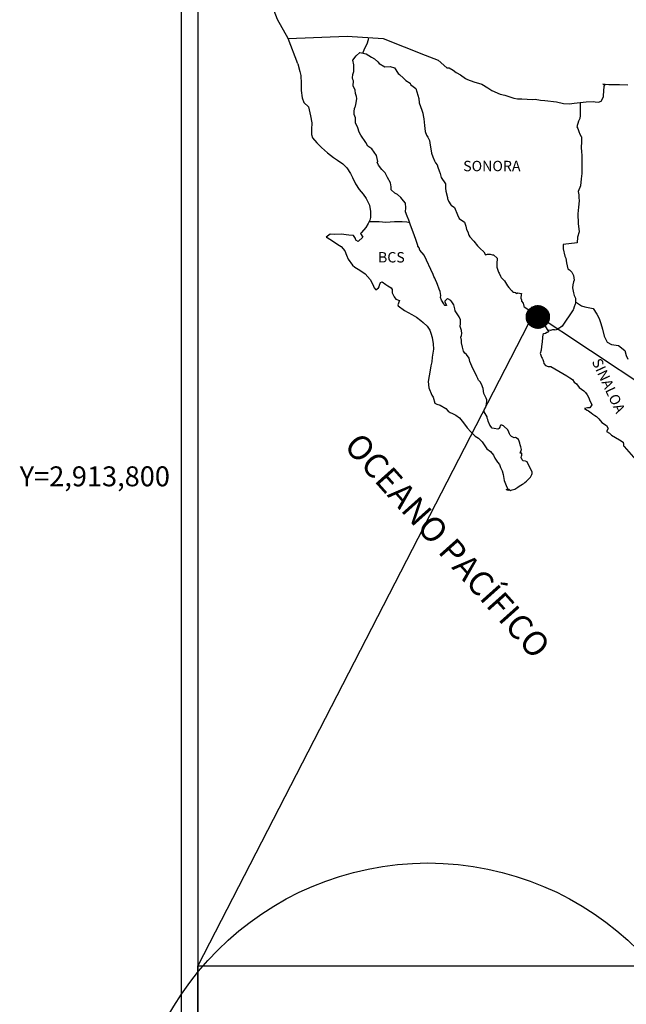
# Model space of a CAD drawing. Units: millimetres. Extents: x 673023 to 675423, y 2912263 to 2914063.
# Drawn here: x 674963 to 675103, y 2913679 to 2913906 of the extents above; entities that cross this region are included whole.
import ezdxf
from ezdxf.enums import TextEntityAlignment as Align

# ---------------------------------------------------------------- set-up
doc = ezdxf.new("R2010")
doc.units = ezdxf.units.MM
doc.header["$LTSCALE"] = 40
doc.layers.add('CVL_RET_TX', color=2, linetype='Continuous')
doc.layers.add('SOLAPA', color=7, linetype='Continuous')
doc.styles.add('ROMANA1', font='ROMANA1.shx')
doc.styles.add('ROMANS', font='ROMANS', dxfattribs={"height": 0.2})
picture_1 = doc.add_image_def('image2.bmp', size_in_pixel=(2025, 1150))

msp = doc.modelspace()

# ---------------------------------------------------------------- hatches: boundary and pattern name
at = {"layer": 'SOLAPA'}
h = msp.add_hatch(dxfattribs=at)
h.set_pattern_fill('ANSI31', scale=0.8, style=0)
h.set_pattern_definition([(45, (293910.42585, 1084828.04259), (-0.0707106781187, 0.0707106781187), [])])
edge = h.paths.add_edge_path()
edge.add_arc((675082.19, 2913837.35), 2.65, 0, 360)

# ---------------------------------------------------------------- linework, layer by layer
at = {"layer": 'SOLAPA', "color": 7}
for p, q in [((674999.93, 2912358.21), (674999.93, 2913955.85)), ((675003.73, 2913521.26), (675003.73, 2913937.86))]:
    msp.add_line(p, q, dxfattribs=at)
at = {"layer": 'SOLAPA', "color": 5, "linetype": 'Continuous'}
for p, q in [((675039.5, 2913896.6), (675040.28, 2913897.64)), ((675040.28, 2913897.64), (675041.11, 2913898.38)), ((675041.11, 2913898.38), (675042.53, 2913898.09)), ((675042.53, 2913898.09), (675043.76, 2913897.29)), ((675043.76, 2913897.29), (675044.49, 2913896.9)), ((675026.76, 2913895.75), (675027.25, 2913894.02)), ((675039.74, 2913895.51), (675039.5, 2913896.6)), ((675039.7, 2913893.98), (675039.74, 2913895.51)), ((675044.49, 2913896.9), (675045.23, 2913896.21)), ((675045.23, 2913896.21), (675045.53, 2913895.87)), ((675045.53, 2913895.87), (675046.85, 2913895.08)), ((675046.85, 2913895.08), (675048.07, 2913895.13)), ((675048.07, 2913895.13), (675049.06, 2913894.88)), ((675049.06, 2913894.88), (675049.98, 2913893.55)), ((675027.25, 2913894.02), (675027.45, 2913893.09)), ((675027.45, 2913893.09), (675027.55, 2913891.21)), ((675039.41, 2913892.56), (675039.5, 2913893.34)), ((675039.5, 2913893.34), (675039.7, 2913893.98)), ((675049.98, 2913893.55), (675050.23, 2913893.3)), ((675050.23, 2913893.3), (675051.21, 2913892.46)), ((675027.55, 2913891.21), (675027.55, 2913889.63)), ((675039.45, 2913892.16), (675039.41, 2913892.56)), ((675039.6, 2913891.86), (675039.45, 2913892.16)), ((675039.55, 2913890.73), (675039.6, 2913891.86)), ((675040, 2913889.69), (675039.55, 2913890.73)), ((675039.6, 2913891.86), (675039.6, 2913891.86)), ((675051.21, 2913892.46), (675051.75, 2913891.92)), ((675051.75, 2913891.92), (675052.68, 2913891.28)), ((675052.68, 2913891.28), (675052.79, 2913891.04)), ((675052.79, 2913891.04), (675054.01, 2913890.05)), ((675027.55, 2913889.63), (675027.75, 2913887.9)), ((675040.1, 2913888.95), (675040, 2913889.69)), ((675040.34, 2913888.26), (675040.1, 2913888.95)), ((675040.39, 2913887.76), (675040.34, 2913888.26)), ((675054.01, 2913890.05), (675054.51, 2913888.52)), ((675054.51, 2913888.52), (675054.7, 2913887.78)), ((675027.75, 2913887.9), (675028.19, 2913886.86)), ((675028.19, 2913886.86), (675029.27, 2913885.88)), ((675029.27, 2913885.88), (675029.72, 2913883.81)), ((675039.86, 2913885.49), (675040.05, 2913885.89)), ((675040.05, 2913885.89), (675040.11, 2913886.04)), ((675040.11, 2913886.04), (675040.25, 2913886.78)), ((675040.25, 2913886.78), (675040.39, 2913887.76)), ((675054.7, 2913887.78), (675054.8, 2913886.74)), ((675054.8, 2913886.74), (675055.39, 2913885.07)), ((675029.72, 2913883.81), (675030.01, 2913882.18)), ((675039.76, 2913884.75), (675039.86, 2913885.49)), ((675039.81, 2913884.06), (675039.76, 2913884.75)), ((675040.06, 2913883.33), (675039.81, 2913884.06)), ((675055.39, 2913885.07), (675055.63, 2913884.42)), ((675055.63, 2913884.42), (675055.73, 2913883.83)), ((675055.73, 2913883.83), (675055.84, 2913883.05)), ((675030.01, 2913882.18), (675029.96, 2913880.6)), ((675040.11, 2913882.14), (675040.06, 2913883.33)), ((675040.6, 2913881), (675040.11, 2913882.14)), ((675055.84, 2913883.05), (675056.03, 2913881.52)), ((675056.03, 2913881.52), (675056.18, 2913880.14)), ((675029.96, 2913880.6), (675029.92, 2913879.47)), ((675029.92, 2913879.47), (675030.17, 2913878.73)), ((675040.95, 2913880.02), (675040.6, 2913881)), ((675041.33, 2913879.33), (675040.95, 2913880.02)), ((675042.46, 2913877.65), (675041.33, 2913879.33)), ((675056.18, 2913880.14), (675056.52, 2913879.34)), ((675056.52, 2913879.34), (675056.82, 2913878.85)), ((675030.17, 2913878.73), (675031.15, 2913877.54)), ((675031.15, 2913877.54), (675032.28, 2913876.45)), ((675042.95, 2913876.81), (675042.46, 2913877.65)), ((675043.89, 2913876.13), (675042.95, 2913876.81)), ((675056.82, 2913878.85), (675057.16, 2913878.06)), ((675057.16, 2913878.06), (675057.31, 2913877.03)), ((675057.31, 2913877.03), (675057.46, 2913876.14)), ((675032.28, 2913876.45), (675033.6, 2913875.23)), ((675033.6, 2913875.23), (675034.98, 2913874.19)), ((675044.92, 2913874.59), (675043.89, 2913876.13)), ((675045.22, 2913873.22), (675044.92, 2913874.59)), ((675057.46, 2913876.14), (675057.66, 2913875.15)), ((675057.66, 2913875.15), (675057.95, 2913874.31)), ((675034.98, 2913874.19), (675035.95, 2913873.55)), ((675035.95, 2913873.55), (675037.18, 2913872.66)), ((675037.18, 2913872.66), (675038.06, 2913871.78)), ((675045.06, 2913873.06), (675045.22, 2913873.22)), ((675045.41, 2913872.42), (675045.06, 2913873.06)), ((675046.15, 2913871.39), (675045.41, 2913872.42)), ((675057.95, 2913874.31), (675058.34, 2913873.38)), ((675058.34, 2913873.38), (675058.59, 2913872.93)), ((675058.59, 2913872.93), (675058.93, 2913872.49)), ((675058.93, 2913872.49), (675059.13, 2913871.95)), ((675038.06, 2913871.78), (675038.9, 2913870.49)), ((675038.9, 2913870.49), (675039.39, 2913869.51)), ((675046.93, 2913870.6), (675046.15, 2913871.39)), ((675047.48, 2913869.56), (675046.93, 2913870.6)), ((675059.13, 2913871.95), (675059.43, 2913871.11)), ((675059.43, 2913871.11), (675059.63, 2913870.47)), ((675059.63, 2913870.47), (675059.88, 2913869.58)), ((675039.39, 2913869.51), (675040.08, 2913868.08)), ((675040.08, 2913868.08), (675040.97, 2913866.79)), ((675048.16, 2913868.28), (675047.48, 2913869.56)), ((675048.36, 2913867.4), (675048.16, 2913868.28)), ((675059.88, 2913869.58), (675060.86, 2913868.1)), ((675060.86, 2913868.1), (675060.86, 2913867.06)), ((675040.97, 2913866.79), (675041.85, 2913865.66)), ((675041.85, 2913865.66), (675042.58, 2913864.72)), ((675048.31, 2913867.25), (675048.36, 2913867.4)), ((675048.36, 2913866.7), (675048.31, 2913867.25)), ((675049.2, 2913865.96), (675048.36, 2913866.7)), ((675049.78, 2913865.62), (675049.2, 2913865.96)), ((675050.52, 2913864.93), (675049.78, 2913865.62)), ((675060.86, 2913867.06), (675060.96, 2913866.37)), ((675060.96, 2913866.37), (675061.35, 2913864.89)), ((675042.58, 2913864.72), (675043.32, 2913863.14)), ((675043.32, 2913863.14), (675043.57, 2913861.66)), ((675051.21, 2913864.14), (675050.52, 2913864.93)), ((675051.6, 2913863.6), (675051.21, 2913864.14)), ((675051.74, 2913862.51), (675051.6, 2913863.6)), ((675061.35, 2913864.89), (675061.35, 2913864.69)), ((675061.35, 2913864.69), (675061.54, 2913864.1)), ((675061.54, 2913864.1), (675062.09, 2913863.26)), ((675062.09, 2913863.26), (675062.18, 2913863.12)), ((675062.18, 2913863.12), (675062.97, 2913862.63)), ((675043.57, 2913861.66), (675043.57, 2913860.33)), ((675051.65, 2913861.62), (675051.74, 2913862.51)), ((675051.99, 2913860.64), (675051.65, 2913861.62)), ((675062.97, 2913862.63), (675063.61, 2913860.9)), ((675063.61, 2913860.9), (675064.05, 2913860.11)), ((675042.98, 2913858.95), (675042.5, 2913858.02)), ((675043.37, 2913859.69), (675042.98, 2913858.95)), ((675043.57, 2913860.33), (675043.37, 2913859.69)), ((675052.44, 2913859.7), (675051.99, 2913860.64)), ((675052.79, 2913858.57), (675052.44, 2913859.7)), ((675053.38, 2913856.89), (675052.79, 2913858.57)), ((675064.05, 2913860.11), (675065.23, 2913859.27)), ((675065.23, 2913859.27), (675065.57, 2913858.33)), ((675034.22, 2913856.48), (675033.34, 2913855.78)), ((675035.34, 2913856.38), (675034.22, 2913856.48)), ((675036.77, 2913856.43), (675035.34, 2913856.38)), ((675038.53, 2913856.23), (675036.77, 2913856.43)), ((675039.65, 2913856.13), (675038.53, 2913856.23)), ((675041.47, 2913856.87), (675041.27, 2913856.63)), ((675041.27, 2913856.63), (675041.76, 2913855.79)), ((675042.5, 2913858.02), (675041.47, 2913856.87)), ((675053.72, 2913856.05), (675053.38, 2913856.89)), ((675065.57, 2913858.33), (675065.72, 2913857.54)), ((675065.72, 2913857.54), (675066.02, 2913857)), ((675066.02, 2913857), (675066.26, 2913856.26)), ((675066.26, 2913856.26), (675066.51, 2913855.86)), ((675033.34, 2913855.78), (675033.58, 2913855.68)), ((675033.58, 2913855.68), (675034.76, 2913854.9)), ((675034.76, 2913854.9), (675035.99, 2913854.1)), ((675035.99, 2913854.1), (675036.82, 2913853.61)), ((675040.1, 2913855.5), (675039.65, 2913856.13)), ((675040.15, 2913855.1), (675040.1, 2913855.5)), ((675040.69, 2913854.8), (675040.15, 2913855.1)), ((675041.76, 2913855.79), (675040.69, 2913854.8)), ((675054.02, 2913855.21), (675053.72, 2913856.05)), ((675054.46, 2913853.83), (675054.02, 2913855.21)), ((675066.51, 2913855.86), (675067.44, 2913854.83)), ((675067.44, 2913854.83), (675068.23, 2913853.75)), ((675036.82, 2913853.61), (675037.65, 2913852.63)), ((675037.65, 2913852.63), (675038.05, 2913851.59)), ((675054.51, 2913853.68), (675054.46, 2913853.83)), ((675054.8, 2913853.34), (675054.51, 2913853.68)), ((675054.95, 2913852.75), (675054.8, 2913853.34)), ((675055.98, 2913851.61), (675054.95, 2913852.75)), ((675068.23, 2913853.75), (675068.86, 2913853.16)), ((675068.86, 2913853.16), (675069.7, 2913852.41)), ((675069.7, 2913852.41), (675070.09, 2913851.73)), ((675070.09, 2913851.73), (675070.53, 2913851.83)), ((675070.53, 2913851.83), (675070.82, 2913851.87)), ((675070.82, 2913851.87), (675071.17, 2913851.83)), ((675071.17, 2913851.83), (675071.71, 2913851.73)), ((675071.71, 2913851.73), (675071.95, 2913851.68)), ((675038.05, 2913851.59), (675038.39, 2913850.66)), ((675038.39, 2913850.66), (675039.37, 2913849.33)), ((675057.99, 2913847.12), (675055.98, 2913851.61)), ((675071.95, 2913851.68), (675072.78, 2913850.94)), ((675072.78, 2913850.94), (675072.74, 2913849.6)), ((675072.74, 2913849.6), (675072.74, 2913848.82)), ((675039.37, 2913849.33), (675039.96, 2913848.88)), ((675039.96, 2913848.88), (675041.09, 2913848.14)), ((675041.09, 2913848.14), (675042.36, 2913847.3)), ((675042.36, 2913847.3), (675043.49, 2913845.97)), ((675072.74, 2913848.82), (675073.09, 2913847.73)), ((675073.09, 2913847.73), (675073.23, 2913847.48)), ((675073.23, 2913847.48), (675073.53, 2913846.79)), ((675043.49, 2913845.97), (675044.08, 2913844.84)), ((675045.65, 2913844.69), (675045.84, 2913845.33)), ((675045.84, 2913845.33), (675046.24, 2913845.48)), ((675046.24, 2913845.48), (675047.07, 2913844.84)), ((675058.14, 2913846.68), (675057.99, 2913847.12)), ((675058.39, 2913846.28), (675058.14, 2913846.68)), ((675058.53, 2913845.89), (675058.39, 2913846.28)), ((675058.88, 2913845.2), (675058.53, 2913845.89)), ((675059.03, 2913844.85), (675058.88, 2913845.2)), ((675073.53, 2913846.79), (675073.73, 2913846.44)), ((675073.73, 2913846.44), (675074.46, 2913845.66)), ((675074.46, 2913845.66), (675075.2, 2913844.53)), ((675044.08, 2913844.84), (675044.43, 2913844.1)), ((675044.43, 2913844.1), (675044.77, 2913843.65)), ((675044.77, 2913843.65), (675044.82, 2913843.65)), ((675044.82, 2913843.65), (675045.41, 2913844.05)), ((675045.41, 2913844.05), (675045.55, 2913844.3)), ((675045.55, 2913844.3), (675045.65, 2913844.69)), ((675047.07, 2913844.84), (675047.56, 2913844.55)), ((675047.56, 2913844.55), (675048.3, 2913844.1)), ((675048.3, 2913844.1), (675048.55, 2913843.71)), ((675048.55, 2913843.71), (675048.55, 2913842.92)), ((675048.55, 2913842.92), (675049.04, 2913841.98)), ((675059.42, 2913843.77), (675059.03, 2913844.85)), ((675059.62, 2913843.22), (675059.42, 2913843.77)), ((675059.77, 2913842.34), (675059.62, 2913843.22)), ((675075.2, 2913844.53), (675075.49, 2913844.18)), ((675075.49, 2913844.18), (675076.08, 2913843.49)), ((675076.08, 2913843.49), (675076.23, 2913843.39)), ((675076.23, 2913843.39), (675076.23, 2913843.34)), ((675076.23, 2913843.34), (675076.33, 2913843.24)), ((675076.33, 2913843.24), (675076.57, 2913843.09)), ((675076.57, 2913843.09), (675076.72, 2913843.04)), ((675076.72, 2913843.04), (675077.01, 2913843)), ((675077.01, 2913843), (675077.31, 2913842.8)), ((675077.35, 2913842.8), (675077.31, 2913842.7)), ((675077.31, 2913842.8), (675077.35, 2913842.8)), ((675077.31, 2913842.7), (675077.35, 2913842.75)), ((675077.35, 2913842.75), (675077.5, 2913842.9)), ((675077.5, 2913842.9), (675078.44, 2913842.75)), ((675078.44, 2913842.75), (675078.34, 2913842.55)), ((675049.04, 2913841.98), (675049.43, 2913841.49)), ((675049.43, 2913841.49), (675050.26, 2913841.14)), ((675050.26, 2913841.14), (675049.87, 2913840.15)), ((675059.71, 2913841.85), (675059.77, 2913842.34)), ((675059.96, 2913841.2), (675059.71, 2913841.85)), ((675060.5, 2913840.42), (675059.96, 2913841.2)), ((675060.6, 2913840.12), (675060.5, 2913840.42)), ((675060.94, 2913841.25), (675060.75, 2913841.01)), ((675060.75, 2913841.01), (675060.75, 2913840.81)), ((675060.75, 2913840.81), (675061.09, 2913840.02)), ((675061.09, 2913841.35), (675060.94, 2913841.25)), ((675061.19, 2913841.45), (675061.09, 2913841.35)), ((675061.33, 2913841.5), (675061.19, 2913841.45)), ((675061.43, 2913841.55), (675061.33, 2913841.5)), ((675062.07, 2913841.15), (675061.43, 2913841.55)), ((675062.31, 2913840.81), (675062.07, 2913841.15)), ((675062.76, 2913840.17), (675062.31, 2913840.81)), ((675078.34, 2913842.55), (675078.29, 2913841.71)), ((675078.29, 2913841.71), (675078.39, 2913841.27)), ((675078.39, 2913841.27), (675078.44, 2913840.97)), ((675078.44, 2913840.97), (675078.78, 2913840.53)), ((675078.44, 2913840.97), (675078.44, 2913840.97)), ((675078.78, 2913840.53), (675078.83, 2913840.48)), ((675078.83, 2913840.48), (675078.88, 2913840.28)), ((675049.87, 2913840.15), (675049.92, 2913839.96)), ((675049.92, 2913839.96), (675051.44, 2913838.82)), ((675051.44, 2913838.82), (675053.11, 2913837.94)), ((675060.7, 2913840.02), (675060.6, 2913840.12)), ((675060.94, 2913839.97), (675060.7, 2913840.02)), ((675061.09, 2913840.02), (675060.94, 2913839.97)), ((675060.94, 2913839.97), (675060.94, 2913839.97)), ((675063.01, 2913839.23), (675062.76, 2913840.17)), ((675063.1, 2913838.79), (675063.01, 2913839.23)), ((675064.03, 2913837.36), (675063.1, 2913838.79)), ((675078.88, 2913840.28), (675078.97, 2913839.74)), ((675078.97, 2913839.74), (675079.18, 2913839.6)), ((675079.18, 2913839.6), (675080.15, 2913838.9)), ((675080.15, 2913838.9), (675080.45, 2913838.8)), ((675080.45, 2913838.8), (675081.28, 2913838.21)), ((675081.28, 2913838.21), (675081.67, 2913837.87)), ((675053.11, 2913837.94), (675054.14, 2913837.34)), ((675054.14, 2913837.34), (675055.16, 2913836.56)), ((675055.16, 2913836.56), (675055.71, 2913836.11)), ((675055.71, 2913836.11), (675056.64, 2913835.23)), ((675064.33, 2913836.71), (675064.03, 2913837.36)), ((675064.28, 2913835.19), (675064.33, 2913835.88)), ((675064.33, 2913835.88), (675064.33, 2913836.71)), ((675081.67, 2913837.87), (675082.7, 2913836.83)), ((675082.7, 2913836.83), (675082.95, 2913836.54)), ((675082.95, 2913836.54), (675083.59, 2913835.95)), ((675083.59, 2913835.95), (675083.89, 2913835.21)), ((675056.64, 2913835.23), (675057.28, 2913834.34)), ((675057.28, 2913834.34), (675057.52, 2913833.6)), ((675057.52, 2913833.6), (675057.82, 2913832.61)), ((675064.53, 2913834.2), (675064.28, 2913835.19)), ((675064.63, 2913833.55), (675064.53, 2913834.2)), ((675064.58, 2913833.06), (675064.63, 2913833.55)), ((675083.98, 2913833.57), (675083.54, 2913833.48)), ((675083.89, 2913835.21), (675084.32, 2913834.47)), ((675084.23, 2913833.73), (675083.98, 2913833.57)), ((675084.38, 2913833.73), (675084.23, 2913833.73)), ((675084.32, 2913834.47), (675084.62, 2913834.02)), ((675084.62, 2913833.92), (675084.38, 2913833.73)), ((675084.62, 2913834.02), (675084.62, 2913833.92)), ((675057.82, 2913832.61), (675058.02, 2913831.14)), ((675064.44, 2913832.67), (675064.58, 2913833.06)), ((675064.53, 2913832.03), (675064.44, 2913832.67)), ((675064.59, 2913831.38), (675064.53, 2913832.03)), ((675064.83, 2913830.4), (675064.59, 2913831.38)), ((675083.2, 2913831.65), (675083.01, 2913830.52)), ((675083.25, 2913832.64), (675083.2, 2913831.65)), ((675083.35, 2913833.33), (675083.25, 2913832.64)), ((675083.54, 2913833.48), (675083.35, 2913833.33)), ((675058.11, 2913829.9), (675057.78, 2913828.08)), ((675058.02, 2913831.14), (675058.11, 2913829.9)), ((675065.03, 2913829.46), (675064.83, 2913830.4)), ((675065.32, 2913828.97), (675065.03, 2913829.46)), ((675065.71, 2913828.68), (675065.32, 2913828.97)), ((675082.96, 2913829.68), (675082.76, 2913828.94)), ((675083.01, 2913830.52), (675082.96, 2913829.68)), ((675057.73, 2913826.99), (675057.48, 2913826.05)), ((675057.78, 2913828.08), (675057.73, 2913826.99)), ((675066.31, 2913827.84), (675065.71, 2913828.68)), ((675066.45, 2913827.1), (675066.31, 2913827.84)), ((675066.94, 2913825.96), (675066.45, 2913827.1)), ((675082.76, 2913828.94), (675082.81, 2913828.74)), ((675082.81, 2913828.74), (675083.06, 2913828.05)), ((675083.06, 2913828.05), (675083.16, 2913827.86)), ((675083.16, 2913827.86), (675083.35, 2913827.51)), ((675083.35, 2913827.51), (675083.5, 2913827.06)), ((675083.5, 2913827.06), (675083.6, 2913826.62)), ((675057.34, 2913825.11), (675056.86, 2913822.49)), ((675057.48, 2913826.05), (675057.34, 2913825.11)), ((675067.24, 2913825.32), (675066.94, 2913825.96)), ((675067.83, 2913824.29), (675067.24, 2913825.32)), ((675083.6, 2913826.62), (675083.99, 2913826.18)), ((675083.99, 2913826.18), (675084.54, 2913825.93)), ((675084.54, 2913825.93), (675085.22, 2913825.93)), ((675085.22, 2913825.93), (675088.9, 2913823.76)), ((675056.86, 2913822.49), (675057.01, 2913821.01)), ((675068.07, 2913823.64), (675067.83, 2913824.29)), ((675068.32, 2913823.15), (675068.07, 2913823.64)), ((675068.42, 2913822.9), (675068.32, 2913823.15)), ((675068.52, 2913822.76), (675068.42, 2913822.9)), ((675068.86, 2913822.36), (675068.52, 2913822.76)), ((675068.52, 2913822.76), (675068.52, 2913822.76)), ((675069.16, 2913821.81), (675068.86, 2913822.36)), ((675088.9, 2913823.76), (675089.58, 2913823.27)), ((675089.58, 2913823.27), (675090.17, 2913822.92)), ((675090.17, 2913822.92), (675090.61, 2913822.33)), ((675090.61, 2913822.33), (675091.1, 2913821.94)), ((675057.01, 2913821.01), (675057.69, 2913819.34)), ((675069.6, 2913820.83), (675069.16, 2913821.81)), ((675069.75, 2913819.65), (675069.6, 2913820.83)), ((675091.1, 2913821.94), (675091.74, 2913821.1)), ((675091.74, 2913821.1), (675092.78, 2913820.31)), ((675092.78, 2913820.31), (675093.21, 2913819.92)), ((675093.21, 2913819.92), (675093.56, 2913819.38)), ((675057.69, 2913819.34), (675057.99, 2913818.84)), ((675057.99, 2913818.84), (675058.43, 2913817.47)), ((675070.28, 2913818.62), (675069.75, 2913819.65)), ((675070.39, 2913818.22), (675070.28, 2913818.62)), ((675070.34, 2913817.28), (675070.39, 2913817.92)), ((675070.39, 2913817.92), (675070.39, 2913818.22)), ((675093.56, 2913819.38), (675093.95, 2913818.68)), ((675093.95, 2913818.68), (675094.15, 2913818.24)), ((675094.15, 2913818.24), (675094.64, 2913817.06)), ((675058.43, 2913817.47), (675058.87, 2913817.22)), ((675058.87, 2913817.22), (675059.66, 2913816.97)), ((675059.66, 2913816.97), (675060.93, 2913816.24)), ((675060.93, 2913816.24), (675061.52, 2913815.64)), ((675061.52, 2913815.64), (675061.97, 2913815.3)), ((675069.8, 2913815.89), (675069.85, 2913815.95)), ((675069.8, 2913815.45), (675069.8, 2913815.89)), ((675070.49, 2913814.32), (675069.8, 2913815.45)), ((675069.85, 2913815.95), (675069.89, 2913816.05)), ((675069.89, 2913816.05), (675070.14, 2913816.39)), ((675070.14, 2913816.39), (675070.29, 2913816.84)), ((675070.29, 2913816.84), (675070.34, 2913817.28)), ((675093.62, 2913816.41), (675092.98, 2913816.22)), ((675092.98, 2913816.22), (675093.56, 2913815.82)), ((675093.56, 2913815.82), (675093.91, 2913815.67)), ((675093.91, 2913816.41), (675093.62, 2913816.41)), ((675094.1, 2913816.41), (675093.91, 2913816.41)), ((675093.91, 2913815.67), (675094.5, 2913815.23)), ((675094.2, 2913816.41), (675094.1, 2913816.41)), ((675094.64, 2913817.06), (675094.2, 2913816.41)), ((675094.64, 2913817.06), (675094.64, 2913817.06)), ((675061.97, 2913815.3), (675062.46, 2913815.1)), ((675062.46, 2913815.1), (675063.29, 2913814.66)), ((675062.46, 2913815.1), (675062.46, 2913815.1)), ((675063.29, 2913814.66), (675064.07, 2913814.07)), ((675064.07, 2913814.07), (675065.05, 2913812.88)), ((675070.49, 2913813.97), (675070.49, 2913814.32)), ((675070.64, 2913813.68), (675070.49, 2913813.97)), ((675070.73, 2913813.28), (675070.64, 2913813.68)), ((675071.13, 2913812.39), (675070.73, 2913813.28)), ((675094.5, 2913815.23), (675094.89, 2913814.89)), ((675094.89, 2913814.89), (675095.33, 2913814.59)), ((675095.33, 2913814.59), (675095.72, 2913814.4)), ((675095.72, 2913814.4), (675096.26, 2913813.85)), ((675096.26, 2913813.85), (675096.95, 2913812.96)), ((675065.05, 2913812.88), (675065.84, 2913811.8)), ((675065.84, 2913811.8), (675066.72, 2913810.81)), ((675066.72, 2913810.81), (675067.75, 2913809.83)), ((675071.67, 2913811.71), (675071.13, 2913812.39)), ((675072.11, 2913811.61), (675071.67, 2913811.71)), ((675072.95, 2913811.46), (675072.11, 2913811.61)), ((675073.23, 2913811.61), (675072.95, 2913811.46)), ((675073.28, 2913811.65), (675073.23, 2913811.61)), ((675073.38, 2913811.9), (675073.28, 2913811.65)), ((675073.48, 2913812.3), (675073.38, 2913811.9)), ((675073.63, 2913812.4), (675073.48, 2913812.3)), ((675073.73, 2913812.4), (675073.63, 2913812.4)), ((675073.97, 2913812.35), (675073.73, 2913812.4)), ((675074.02, 2913812.3), (675073.97, 2913812.35)), ((675074.27, 2913812.2), (675074.02, 2913812.3)), ((675074.32, 2913812.15), (675074.27, 2913812.2)), ((675075.24, 2913811.31), (675074.32, 2913812.15)), ((675075.49, 2913810.77), (675075.24, 2913811.31)), ((675096.95, 2913812.96), (675098.02, 2913812.27)), ((675098.02, 2913812.27), (675098.42, 2913811.63)), ((675098.37, 2913811.49), (675098.03, 2913810.94)), ((675098.03, 2913810.94), (675098.72, 2913810.5)), ((675098.42, 2913811.63), (675098.37, 2913811.49)), ((675067.75, 2913809.83), (675068.49, 2913809.38)), ((675068.49, 2913809.38), (675069.37, 2913808.54)), ((675069.37, 2913808.54), (675070.45, 2913806.92)), ((675075.64, 2913810.38), (675075.49, 2913810.77)), ((675075.79, 2913810.08), (675075.64, 2913810.38)), ((675076.13, 2913809.79), (675075.79, 2913810.08)), ((675076.72, 2913809.49), (675076.13, 2913809.79)), ((675077.06, 2913809.54), (675076.72, 2913809.49)), ((675077.45, 2913809.29), (675077.06, 2913809.54)), ((675077.7, 2913809.05), (675077.45, 2913809.29)), ((675077.9, 2913808.7), (675077.7, 2913809.05)), ((675078.05, 2913808.26), (675077.9, 2913808.7)), ((675098.72, 2913810.5), (675099.21, 2913810.1)), ((675099.21, 2913810.1), (675100.14, 2913809.56)), ((675100.14, 2913809.56), (675101.07, 2913808.97)), ((675101.07, 2913808.97), (675101.86, 2913808.43)), ((675070.45, 2913806.92), (675071.24, 2913806.32)), ((675071.24, 2913806.32), (675071.97, 2913805.48)), ((675078.14, 2913807.86), (675078.05, 2913808.26)), ((675078.09, 2913805.89), (675078.39, 2913806.73)), ((675078.24, 2913807.37), (675078.14, 2913807.86)), ((675078.39, 2913806.73), (675078.24, 2913807.37)), ((675101.86, 2913808.43), (675102, 2913807.94)), ((675102, 2913807.94), (675102, 2913807.64)), ((675102, 2913807.64), (675102.15, 2913807.44)), ((675102.15, 2913807.44), (675104.8, 2913804.34)), ((675071.97, 2913805.48), (675072.27, 2913804.79)), ((675072.27, 2913804.79), (675072.86, 2913803.81)), ((675078.49, 2913805.94), (675078.09, 2913805.89)), ((675078.34, 2913804.9), (675078.44, 2913805.2)), ((675078.54, 2913804.41), (675078.34, 2913804.9)), ((675078.44, 2913805.2), (675078.49, 2913805.49)), ((675078.49, 2913805.49), (675078.49, 2913805.94)), ((675078.83, 2913804.16), (675078.54, 2913804.41)), ((675079.32, 2913804.06), (675078.83, 2913804.16)), ((675079.72, 2913803.91), (675079.32, 2913804.06)), ((675072.86, 2913803.81), (675073.3, 2913803.32)), ((675073.3, 2913803.32), (675073.59, 2913802.62)), ((675073.59, 2913802.62), (675073.99, 2913801.84)), ((675073.99, 2913801.84), (675074.18, 2913801)), ((675080.9, 2913801.55), (675079.72, 2913803.91)), ((675074.18, 2913801), (675074.43, 2913799.62)), ((675074.43, 2913799.62), (675074.87, 2913798.48)), ((675079.18, 2913799.13), (675079.58, 2913799.42)), ((675079.58, 2913799.42), (675080.21, 2913800.07)), ((675080.21, 2913800.07), (675080.46, 2913800.36)), ((675080.46, 2913800.36), (675080.8, 2913800.96)), ((675080.8, 2913800.96), (675080.85, 2913801.25)), ((675080.85, 2913801.25), (675080.9, 2913801.55)), ((675074.87, 2913798.48), (675075.17, 2913797.79)), ((675074.87, 2913797.55), (675075.07, 2913797.45)), ((675075.41, 2913797.3), (675074.87, 2913797.55)), ((675075.07, 2913797.45), (675075.22, 2913797.55)), ((675075.17, 2913797.79), (675075.41, 2913797.3)), ((675075.22, 2913797.55), (675075.47, 2913797.6)), ((675075.47, 2913797.6), (675075.86, 2913797.25)), ((675075.86, 2913797.25), (675076.05, 2913797.4)), ((675076.05, 2913797.4), (675076.3, 2913797.45)), ((675076.3, 2913797.45), (675076.59, 2913797.5)), ((675076.59, 2913797.5), (675076.84, 2913797.64)), ((675076.84, 2913797.64), (675077.13, 2913797.8)), ((675077.13, 2913797.8), (675077.33, 2913797.95)), ((675077.33, 2913797.95), (675077.57, 2913798.04)), ((675077.57, 2913798.04), (675077.91, 2913798.29)), ((675077.91, 2913798.29), (675078.25, 2913798.54)), ((675078.25, 2913798.54), (675078.64, 2913798.73)), ((675078.64, 2913798.73), (675078.94, 2913798.93)), ((675078.94, 2913798.93), (675079.18, 2913799.13))]:
    msp.add_line(p, q, dxfattribs=at)
at = {"layer": 'SOLAPA'}
for p, q in [((675081.28, 2913838.21), (675003.71, 2913687.57)), ((675080.86, 2913838.51), (675311.5, 2913685.57))]:
    msp.add_line(p, q, dxfattribs=at)
at = {"layer": 'SOLAPA', "color": 7, "linetype": 'Continuous'}
for points in [[(675024.57, 2913901.64), (675022.1, 2913906.03), (675020.94, 2913909.04), (675006.42, 2913930.83)], [(675026.76, 2913895.75), (675024.57, 2913901.64), (675038.19, 2913902.13), (675046.46, 2913901.64), (675056.18, 2913897.75), (675059.2, 2913896.62)], [(675041.77, 2913898.25), (675042.23, 2913899.37), (675042.76, 2913900.36), (675043.09, 2913901.42), (675043.16, 2913901.82)], [(675059.2, 2913896.62), (675061.21, 2913894.89), (675061.7, 2913894.89), (675062.62, 2913894.3), (675063.32, 2913893.76), (675064.34, 2913893.27), (675065.47, 2913892.38), (675065.92, 2913892.14), (675067.38, 2913891.64), (675069.25, 2913891.1), (675070.62, 2913890.22), (675071.6, 2913889.63), (675073.46, 2913888.79), (675074.55, 2913888.54), (675076.65, 2913887.85), (675077.49, 2913887.7), (675078.46, 2913887.66), (675080.92, 2913887.51), (675081.55, 2913887.61), (675082.78, 2913887.42), (675083.81, 2913887.31), (675086.5, 2913886.97), (675088.12, 2913886.63), (675089.49, 2913886.58), (675090.61, 2913886.73), (675091.98, 2913886.83), (675093.36, 2913887.03), (675095.07, 2913887.08), (675095.42, 2913887.03), (675096.2, 2913886.94), (675096.79, 2913887.13), (675097.38, 2913888.17), (675097.38, 2913888.42), (675097.52, 2913890.63), (675097.72, 2913890.98), (675097.17, 2913891.08), (675098.6, 2913891.03), (675101.05, 2913890.98), (675103, 2913890.94)], [(675091.94, 2913886.82), (675091.96, 2913883.88), (675091.86, 2913883.19), (675091.56, 2913882.55), (675091.22, 2913881.27), (675091.42, 2913880.82), (675091.71, 2913879.89), (675091.81, 2913879.74), (675092.1, 2913879.1), (675092.25, 2913878.9), (675092.25, 2913878.26), (675092.25, 2913877.77), (675092.21, 2913876.48), (675092.25, 2913875.5), (675092.35, 2913874.71), (675092.31, 2913873.23), (675092.31, 2913871.76), (675092.36, 2913870.47), (675092.16, 2913869.24), (675092.02, 2913867.61), (675091.53, 2913866.28), (675091.67, 2913865.54), (675091.67, 2913864.95), (675091.72, 2913864.16), (675091.58, 2913862.73), (675091.43, 2913861.15), (675091.53, 2913858.94), (675091.73, 2913856.97), (675091.34, 2913855.78), (675091.28, 2913854.5), (675088, 2913854.06), (675088, 2913853.08), (675088.39, 2913851.35), (675088.64, 2913850.91), (675088.84, 2913849.87), (675088.99, 2913849.18), (675089.03, 2913848.79), (675089.13, 2913848.49), (675089.52, 2913848.24), (675090.07, 2913847.7), (675090.16, 2913847.4), (675090.41, 2913846.91), (675090.56, 2913845.83), (675090.46, 2913845.43), (675090.26, 2913844.74), (675090.22, 2913844.1), (675090.41, 2913842.92), (675090.61, 2913842.32), (675090.85, 2913841.69), (675090.9, 2913841.24), (675090.85, 2913840.65), (675090.81, 2913840.3), (675090.61, 2913839.66), (675090.42, 2913839.12), (675090.32, 2913838.97), (675087.77, 2913835.23), (675087.47, 2913835.03), (675087.23, 2913834.84), (675086.64, 2913834.44), (675086.2, 2913834.29), (675086, 2913834.39), (675085.61, 2913834.39), (675085.12, 2913834.25), (675084.42, 2913834.33)], [(675043.24, 2913859.35), (675044.56, 2913859.35), (675045.59, 2913859.35), (675047.06, 2913859.2), (675049.12, 2913859.35), (675050.88, 2913859.35), (675051.98, 2913859.32), (675052.6, 2913859.18)], [(675090.87, 2913840.85), (675092.28, 2913839.96), (675093.07, 2913839.71), (675093.8, 2913839.51), (675094.98, 2913839.31), (675095.82, 2913838.03), (675096.36, 2913837), (675096.75, 2913835.86), (675097.15, 2913834.53), (675097.49, 2913832.9), (675098.18, 2913831.57), (675099.16, 2913830.97), (675100.83, 2913830.77), (675102.26, 2913829.59), (675102.6, 2913828.45), (675102.94, 2913827.61)]]:
    msp.add_lwpolyline(points, dxfattribs=at)
at = {"layer": 'SOLAPA', "color": 7}
msp.add_circle((675082.19, 2913837.35), 2.65, dxfattribs=at)
at = {"layer": 'SOLAPA', "color": 1}
msp.add_circle((675056.81, 2913642.72), 68.61, dxfattribs=at)

# ---------------------------------------------------------------- texts
at = {"layer": 'CVL_RET_TX', "color": 7, "style": 'ROMANA1'}
msp.add_text('Y=2,913,800', height=4.6, dxfattribs=at).set_placement((674997.25, 2913800.57), align=Align.MIDDLE_RIGHT)
at = {"layer": 'SOLAPA', "color": 7, "style": 'ROMANS'}
for s, p in [('SONORA', (675064.95, 2913870.99)), ('BCS', (675045.28, 2913849.93))]:
    msp.add_text(s, height=2.4, dxfattribs=at).set_placement(p)
msp.add_text('SINALOA', height=2.4, rotation=295.0046, dxfattribs=at).set_placement((675094.59, 2913827.07))
at = {"layer": 'SOLAPA', "color": 7, "insert": (675063.43, 2913786.46), "char_height": 5.6, "width": 87.9267, "attachment_point": 2, "rotation": 311.7786, "style": 'ROMANS'}
msp.add_mtext('\\fArial|b0|i0|c0|p34;OCEANO PACÍFICO', dxfattribs=at)

# ---------------------------------------------------------------- referenced raster images: frames only (the image files are external)
at = {"layer": 'SOLAPA'}
image = msp.add_image(picture_1, insert=(675003.71, 2913512.78), size_in_units=(307.79, 174.8), dxfattribs=at)
image.dxf.flags = 7

doc.saveas('drawing.dxf')
